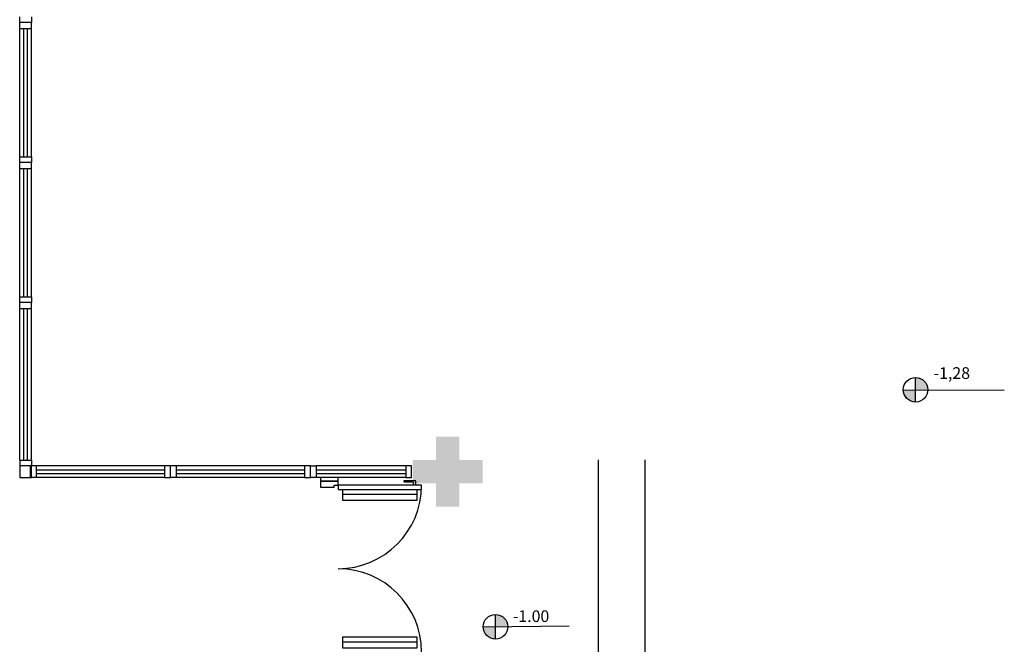
# Model space of a CAD drawing. Extents: x 432 to 211717, y 328 to 7651181.
# Drawn here: x 211599 to 211607, y 7651150 to 7651155 of the extents above; entities that cross this region are included whole.
import ezdxf

# ---------------------------------------------------------------- set-up
doc = ezdxf.new("R2010")
doc.units = 0
doc.header["$MEASUREMENT"] = 0
doc.layers.get('0').update_dxf_attribs({"linetype": 'CONTINUOUS'})
doc.styles.add('SIMPLEX', font='simplex', dxfattribs={"height": 0.2})

msp = doc.modelspace()

# ---------------------------------------------------------------- hatches: boundary and pattern name
h = msp.add_hatch(color=256)
h.paths.add_polyline_path([(211606.4912, 7651152.4224), (211606.4912, 7651152.3172), (211606.5964, 7651152.3172, 0.414214)])
h.paths.add_polyline_path([(211606.3859, 7651152.3172, 0.414214), (211606.4912, 7651152.212), (211606.4912, 7651152.3172)])
msp.add_hatch(color=256).paths.add_polyline_path([(211602.7798, 7651151.5142), (211602.5798, 7651151.5142), (211602.5798, 7651151.3142), (211602.3798, 7651151.3142), (211602.3798, 7651151.5142), (211602.1798, 7651151.5142), (211602.1798, 7651151.7142), (211602.3798, 7651151.7142), (211602.3798, 7651151.9142), (211602.5798, 7651151.9142), (211602.5798, 7651151.7142), (211602.7798, 7651151.7142)])
h = msp.add_hatch(color=256)
h.paths.add_polyline_path([(211602.8911, 7651150.391), (211602.8911, 7651150.2858), (211602.9963, 7651150.2858, 0.414214)])
h.paths.add_polyline_path([(211602.7859, 7651150.2858, 0.414214), (211602.8911, 7651150.1806), (211602.8911, 7651150.2858)])

# ---------------------------------------------------------------- linework, layer by layer
for p, q in [((211598.8129, 7651155.4642, 0), (211598.8129, 7651155.5142, 0)), ((211598.9129, 7651155.5142, 0), (211598.9129, 7651155.4642, 0)), ((211598.8129, 7651155.4142, 0), (211598.8129, 7651155.4642, 0)), ((211598.9129, 7651155.4642, 0), (211598.8129, 7651155.4642, 0)), ((211598.9129, 7651155.4642, 0), (211598.8129, 7651155.4642, 0)), ((211598.8129, 7651154.3142, 0), (211598.8129, 7651155.4142, 0)), ((211598.8129, 7651155.4142, 0), (211598.9129, 7651155.4142, 0)), ((211598.8492, 7651154.3142, 0), (211598.8492, 7651155.4142, 0)), ((211598.8792, 7651154.3142, 0), (211598.8792, 7651155.4142, 0)), ((211598.9129, 7651155.4142, 0), (211598.9129, 7651155.4642, 0)), ((211598.9129, 7651154.3142, 0), (211598.9129, 7651155.4142, 0)), ((211598.8129, 7651154.2642, 0), (211598.8129, 7651154.3142, 0)), ((211598.8129, 7651154.3142, 0), (211598.9129, 7651154.3142, 0)), ((211598.9129, 7651154.3142, 0), (211598.9129, 7651154.2642, 0)), ((211598.8129, 7651154.2142, 0), (211598.8129, 7651154.2642, 0)), ((211598.9129, 7651154.2642, 0), (211598.8129, 7651154.2642, 0)), ((211598.9129, 7651154.2642, 0), (211598.8129, 7651154.2642, 0)), ((211598.9129, 7651154.2142, 0), (211598.9129, 7651154.2642, 0)), ((211598.8129, 7651153.1142, 0), (211598.8129, 7651154.2142, 0)), ((211598.8129, 7651154.2142, 0), (211598.9129, 7651154.2142, 0)), ((211598.8492, 7651153.1142, 0), (211598.8492, 7651154.2142, 0)), ((211598.8792, 7651153.1142, 0), (211598.8792, 7651154.2142, 0)), ((211598.9129, 7651153.1142, 0), (211598.9129, 7651154.2142, 0)), ((211598.8129, 7651153.6642, 0), (211598.8129, 7651153.7142, 0)), ((211598.8129, 7651153.0642, 0), (211598.8129, 7651153.1142, 0)), ((211598.8129, 7651153.1142, 0), (211598.9129, 7651153.1142, 0)), ((211598.9129, 7651153.0642, 0), (211598.8129, 7651153.0642, 0)), ((211598.9129, 7651153.0642, 0), (211598.8129, 7651153.0642, 0)), ((211598.8129, 7651153.0142, 0), (211598.8129, 7651153.0642, 0)), ((211598.9129, 7651153.0642, 0), (211598.8129, 7651153.0642, 0)), ((211598.9129, 7651153.1142, 0), (211598.9129, 7651153.0642, 0)), ((211598.9129, 7651153.0142, 0), (211598.9129, 7651153.0642, 0)), ((211598.8129, 7651151.7141, 0), (211598.8129, 7651153.0142, 0)), ((211598.8129, 7651153.0142, 0), (211598.9129, 7651153.0142, 0)), ((211598.8492, 7651151.7141, 0), (211598.8492, 7651153.0142, 0)), ((211598.8792, 7651151.7141, 0), (211598.8792, 7651153.0142, 0)), ((211598.9129, 7651151.7141, 0), (211598.9129, 7651153.0142, 0)), ((211606.4912, 7651152.212, 0), (211606.4912, 7651152.4224, 0)), ((211606.3859, 7651152.3172, 0), (211607.2521, 7651152.3149, 0)), ((211598.8129, 7651151.7141, 0), (211598.9129, 7651151.7141, 0)), ((211598.8129, 7651151.7141, 0), (211598.8129, 7651151.6641, 0)), ((211598.9129, 7651151.7141, 0), (211598.9129, 7651151.6641, 0)), ((211603.7702, 7651151.7153, 0), (211603.7702, 7651149.9653, 0)), ((211604.1702, 7651151.7153, 0), (211604.1702, 7651149.9653, 0)), ((211598.9129, 7651151.6641, 0), (211598.8129, 7651151.6641, 0)), ((211598.9129, 7651151.6641, 0), (211598.8129, 7651151.6641, 0)), ((211598.9129, 7651151.6641, 0), (211598.8129, 7651151.6641, 0)), ((211598.8129, 7651151.6641, 0), (211598.8129, 7651151.5641, 0)), ((211598.9552, 7651151.6642, 0), (211598.9052, 7651151.6642, 0)), ((211598.9052, 7651151.5642, 0), (211598.9052, 7651151.6642, 0)), ((211598.9129, 7651151.5641, 0), (211598.9129, 7651151.6641, 0)), ((211600.0552, 7651151.6642, 0), (211598.9552, 7651151.6642, 0)), ((211598.9552, 7651151.6642, 0), (211598.9552, 7651151.5642, 0)), ((211600.0552, 7651151.6279, 0), (211598.9552, 7651151.6279, 0)), ((211600.1052, 7651151.6642, 0), (211600.0552, 7651151.6642, 0)), ((211600.0552, 7651151.6642, 0), (211600.0552, 7651151.5642, 0)), ((211600.1552, 7651151.6642, 0), (211600.1052, 7651151.6642, 0)), ((211600.1052, 7651151.5642, 0), (211600.1052, 7651151.6642, 0)), ((211600.1052, 7651151.5642, 0), (211600.1052, 7651151.6642, 0)), ((211601.2552, 7651151.6642, 0), (211600.1552, 7651151.6642, 0)), ((211600.1552, 7651151.6642, 0), (211600.1552, 7651151.5642, 0)), ((211601.2552, 7651151.6279, 0), (211600.1552, 7651151.6279, 0)), ((211601.3052, 7651151.6642, 0), (211601.2552, 7651151.6642, 0)), ((211601.2552, 7651151.6642, 0), (211601.2552, 7651151.5642, 0)), ((211601.3052, 7651151.6642, 0), (211601.3552, 7651151.6642, 0)), ((211601.3052, 7651151.5642, 0), (211601.3052, 7651151.6642, 0)), ((211601.3052, 7651151.5642, 0), (211601.3052, 7651151.6642, 0)), ((211602.1221, 7651151.6642, 0), (211601.3552, 7651151.6642, 0)), ((211601.3552, 7651151.6642, 0), (211601.3552, 7651151.5642, 0)), ((211602.1221, 7651151.6279, 0), (211601.3552, 7651151.6279, 0)), ((211602.1721, 7651151.6642, 0), (211602.1221, 7651151.6642, 0)), ((211602.1221, 7651151.6642, 0), (211602.1221, 7651151.5642, 0)), ((211602.1721, 7651151.5642, 0), (211602.1721, 7651151.6642, 0)), ((211598.8129, 7651151.5641, 0), (211598.9129, 7651151.5641, 0)), ((211598.9552, 7651151.5642, 0), (211598.9052, 7651151.5642, 0)), ((211600.0552, 7651151.5979, 0), (211598.9552, 7651151.5979, 0)), ((211600.0552, 7651151.5642, 0), (211598.9552, 7651151.5642, 0)), ((211600.0552, 7651151.5642, 0), (211600.1052, 7651151.5642, 0)), ((211600.1552, 7651151.5642, 0), (211600.1052, 7651151.5642, 0)), ((211601.2552, 7651151.5979, 0), (211600.1552, 7651151.5979, 0)), ((211601.2552, 7651151.5642, 0), (211600.1552, 7651151.5642, 0)), ((211601.2552, 7651151.5642, 0), (211601.3052, 7651151.5642, 0)), ((211601.3552, 7651151.5642, 0), (211601.3052, 7651151.5642, 0)), ((211602.1221, 7651151.5979, 0), (211601.3552, 7651151.5979, 0)), ((211602.1221, 7651151.5642, 0), (211601.3552, 7651151.5642, 0)), ((211601.3924, 7651151.5642, 0), (211601.3924, 7651151.5332, 0)), ((211601.5424, 7651151.5642, 0), (211601.3924, 7651151.5642, 0)), ((211601.3924, 7651151.5332, 0), (211601.5424, 7651151.5332, 0)), ((211601.5424, 7651151.5332, 0), (211601.5424, 7651151.5642, 0)), ((211602.1074, 7651151.5282, 0), (211602.1074, 7651151.5382, 0)), ((211602.1074, 7651151.5382, 0), (211602.1974, 7651151.5382, 0)), ((211602.1074, 7651151.5282, 0), (211602.1774, 7651151.5282, 0)), ((211602.1221, 7651151.5642, 0), (211602.1721, 7651151.5642, 0)), ((211602.2074, 7651151.4982, 0), (211602.2074, 7651151.5282, 0)), ((211602.1874, 7651151.4982, 0), (211602.1874, 7651151.5182, 0)), ((211601.5824, 7651151.4212, 0), (211602.2174, 7651151.4212, 0)), ((211602.8911, 7651150.1806), (211602.8911, 7651150.391)), ((211602.7859, 7651150.2858), (211603.5225, 7651150.2938)), ((211601.5824, 7651150.1562, 0), (211602.2174, 7651150.1562, 0))]:
    msp.add_line(p, q)
at = {"elevation": 0}
for points in [[(211601.5074, 7651151.4832), (211601.5074, 7651151.4982), (211601.5424, 7651151.4982), (211601.5424, 7651151.5332), (211601.3924, 7651151.5332), (211601.3924, 7651151.4832)], [(211602.2574, 7651151.4982), (211601.5424, 7651151.4982), (211601.5424, 7651151.4632), (211602.2574, 7651151.4632)], [(211601.5824, 7651151.4632), (211602.2174, 7651151.4632), (211602.2174, 7651151.3682), (211601.5824, 7651151.3682)], [(211601.5824, 7651150.1982), (211602.2174, 7651150.1982), (211602.2174, 7651150.1032), (211601.5824, 7651150.1032)]]:
    msp.add_lwpolyline(points, close=True, dxfattribs=at)
for centre in [(211606.4912, 7651152.3172, 0), (211602.8911, 7651150.2858)]:
    msp.add_circle(centre, 0.1052)
for centre, radius, start, end in [((211602.1774, 7651151.5182, 0), 0.01, 0, 90), ((211602.1974, 7651151.5282, 0), 0.01, 0, 90), ((211601.5424, 7651151.4982, 0), 0.715, 270, 0), ((211601.5424, 7651150.0682, 0), 0.715, 0, 90)]:
    msp.add_arc(centre, radius, start, end)

# ---------------------------------------------------------------- texts
at = {"style": 'SIMPLEX'}
for s, p in [('-1,28', (211606.6461, 7651152.4103, 0)), ('-1.00', (211603.0397, 7651150.3262))]:
    msp.add_text(s, height=0.1, dxfattribs=at).set_placement(p)

doc.saveas('drawing.dxf')
